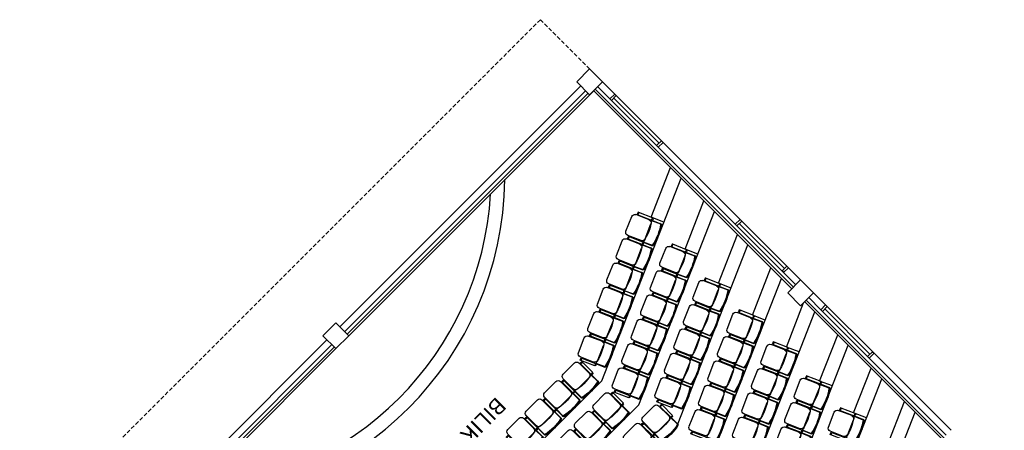
# Model space of a CAD drawing. Units: inches. Extents: x 582230 to 2243824, y -13229 to 587709.
# Drawn here: x 1400364 to 1421960, y 227400 to 236408 of the extents above; entities that cross this region are included whole.
import ezdxf

# ---------------------------------------------------------------- set-up
doc = ezdxf.new("R2010")
doc.units = ezdxf.units.IN
doc.header["$LTSCALE"] = 3.5
doc.header["$MEASUREMENT"] = 0
doc.linetypes.add('HIDDEN', pattern=[0.375, 0.25, -0.125])
for name, color, linetype in [('1-8', 8, 'Continuous'), ('1-SANI', 250, 'Continuous'), ('1-TEXT', 58, 'Continuous')]:
    doc.layers.add(name, color=color, linetype=linetype)
doc.styles.add('BOLD', font='arial.ttf', dxfattribs={"width": 0.8})

# ---------------------------------------------------------------- blocks, each defined once
blk = doc.blocks.new('AUD')
at = {"color": 0}
for p, q in [((-242, -17), (-242, 202)), ((-234, -15), (-234, 194)), ((-159, 0), (191, 0)), ((266, -15), (266, 194)), ((274, -17), (274, 202)), ((-228, -69), (-228, -385)), ((260, -69), (260, -385)), ((-283, -343), (-283, -360)), ((-257, -343), (-257, -360)), ((289, -343), (289, -360)), ((315, -343), (315, -360)), ((-159, -454), (191, -454))]:
    blk.add_line(p, q, dxfattribs=at)
for points in [[(-257, -17), (-283, -17), (-283, 0), (-257, 0)], [(289, -17), (315, -17), (315, 0), (289, 0)], [(-242, -17), (-298, -17), (-298, -343), (-242, -343)], [(274, -17), (330, -17), (330, -343), (274, -343)], [(-242, -343), (-298, -343), (-298, -360), (-242, -360)], [(274, -343), (330, -343), (330, -360), (274, -360)]]:
    blk.add_lwpolyline(points, close=True, dxfattribs=at)
for centre, radius, start, end in [((-220, 200), 22.4, 99.3539, 185.4018), ((16, -836), 1084, 77.2427, 102.7573), ((16, -848), 1084, 77.2427, 102.7573), ((16, -858), 1084, 77.2427, 102.7573), ((252, 200), 22.4, 354.5982, 80.6461), ((-220, 188), 22.4, 99.3539, 185.4018), ((-220, 177), 22.4, 99.3539, 185.4018), ((16, -1050), 1064, 75.9658, 104.0342), ((-159, -69), 68.7, 90, 180), ((191, -69), 68.7, 0, 90), ((252, 188), 22.4, 354.5982, 80.6461), ((252, 177), 22.4, 354.5982, 80.6461), ((-159, -385), 68.7, 180, 270), ((191, -385), 68.7, 270, 0)]:
    blk.add_arc(centre, radius, start, end, dxfattribs=at)
blk = doc.blocks.new('EFDFV')
at = {"layer": '1-SANI'}
for points in [[(1414492, 231966), (1414213, 232075), (1414639, 233164)], [(1410709, 226063), (1413133, 228487), (1414870, 232932)], [(1415238, 231265), (1414959, 231374), (1415372, 232431)], [(1411381, 225391), (1413945, 227956), (1415604, 232199)], [(1415967, 230519), (1415688, 230628), (1416105, 231697)], [(1412052, 224719), (1414757, 227424), (1416337, 231466)], [(1416713, 229818), (1416434, 229928), (1416839, 230964)], [(1412724, 224048), (1415570, 226893), (1417070, 230732)], [(1413396, 223376), (1416382, 226362), (1417804, 229999)], [(1417459, 229118), (1417180, 229227), (1417559, 230199)], [(1418188, 228372), (1417908, 228481), (1418305, 229497)], [(1414068, 222704), (1417195, 225831), (1418537, 229266)], [(1418934, 227671), (1418654, 227780), (1419039, 228764)], [(1414739, 222032), (1418007, 225300), (1419270, 228532)], [(1419662, 226926), (1419383, 227035), (1419772, 228031)], [(1415411, 221361), (1418819, 224769), (1420004, 227799)]]:
    blk.add_lwpolyline(points, dxfattribs=at)
for radius, start, end in [(7227, 270.7518, 359.2482), (6927, 273.3613, 356.6387)]:
    blk.add_arc((1403778, 232994), radius, start, end, dxfattribs=at)
at = {"layer": '1-SANI', "xscale": -1}
for p, rotation in [((1414141, 231749), 248.6526210118002), ((1413933, 231216), 248.6526210118002), ((1414887, 231048), 248.6526210118002), ((1413724, 230683), 248.6526210118002), ((1414679, 230515), 248.6526210118002), ((1415615, 230302), 248.6526210118002), ((1413516, 230150), 248.6526210118002), ((1414470, 229982), 248.6526210118002), ((1415407, 229770), 248.6526210118002), ((1413308, 229617), 248.6526210118002), ((1416362, 229602), 248.6526210118002), ((1414262, 229449), 248.6526210118002), ((1415199, 229237), 248.6526210118002), ((1413100, 229085), 248.6526210118002), ((1414054, 228917), 248.6526210118002), ((1416153, 229069), 248.6526210118002), ((1417108, 228901), 248.6526210118002), ((1414991, 228704), 248.6526210118002), ((1412716, 228421), 224.9999999811341), ((1415945, 228536), 248.6526210118002), ((1413846, 228384), 248.6526210118002), ((1416899, 228368), 248.6526210118002), ((1412311, 228016), 224.9999999811341), ((1414782, 228171), 248.6526210118002), ((1417836, 228155), 248.6526210118002), ((1413387, 227749), 224.9999999811341), ((1415737, 228003), 248.6526210118002), ((1416691, 227835), 248.6526210118002), ((1411906, 227612), 224.9999999811341), ((1417628, 227622), 248.6526210118002), ((1412983, 227345), 224.9999999811341), ((1414464, 227482), 224.9999999811341), ((1415529, 227470), 248.6526210118002), ((1418582, 227454), 248.6526210118002), ((1411502, 227207), 224.9999999811341), ((1414059, 227077), 224.9999999811341), ((1416483, 227302), 248.6526210118002), ((1412578, 226940), 224.9999999811341), ((1417420, 227090), 248.6526210118002)]:
    blk.add_blockref('AUD', p, dxfattribs=dict(at, rotation=rotation))

msp = doc.modelspace()

# ---------------------------------------------------------------- linework, layer by layer
at = {"layer": '1-8'}
for p, q in [((1413414.6, 234776.9), (1413148.2, 235043.4)), ((1407385.5, 229669.1), (1412671.1, 234954.8)), ((1407491.5, 229563.1), (1412777.2, 234848.7)), ((1407544.6, 229510), (1412830.2, 234795.7)), ((1407579.9, 229474.7), (1412953.9, 234848.7)), ((1417297.6, 230505), (1412953.8, 234848.8)), ((1417333, 230540.4), (1412989.2, 234884.1)), ((1413308.5, 234670.9), (1413042.2, 234937.2)), ((1416165, 232026.6), (1414475.3, 233716.3)), ((1416058.9, 231920.5), (1414369.2, 233610.2)), ((1417386, 230593.4), (1417119.6, 230859.8)), ((1417492.1, 230699.5), (1417225.6, 230965.9)), ((1421924.4, 225878.3), (1417580.4, 230222.2)), ((1421959.7, 225913.6), (1417615.8, 230257.6)), ((1417935.2, 230044.2), (1417668.8, 230310.6)), ((1418041.3, 230150.2), (1417774.9, 230416.7)), ((1407102.6, 229386.3), (1401817, 224100.7)), ((1401817, 224100.7), (1407102.6, 229386.3)), ((1401923.1, 223994.6), (1407208.7, 229280.2)), ((1401923.1, 223994.6), (1407208.7, 229280.2)), ((1401923.1, 223817.8), (1407297.1, 229191.8)), ((1401976.1, 223941.6), (1407261.7, 229227.2)), ((1420685.6, 227293.8), (1418995.9, 228983.5)), ((1420791.7, 227399.9), (1419102, 229089.6))]:
    msp.add_line(p, q, dxfattribs=at)
at = {"layer": '1-8', "color": 250}
for p, q in [((1413308.5, 234670.9), (1413414.6, 234776.9)), ((1413308.5, 234670.9), (1413414.6, 234776.9)), ((1413414.6, 234776.9), (1414475.3, 233716.3)), ((1413414.6, 234776.9), (1413450, 234741.6)), ((1413414.6, 234776.9), (1413450, 234741.6)), ((1413308.5, 234670.9), (1414369.2, 233610.2)), ((1413343.9, 234635.5), (1413308.5, 234670.9)), ((1413343.9, 234635.5), (1413308.5, 234670.9)), ((1413450, 234741.6), (1413343.9, 234635.5)), ((1413450, 234741.6), (1413343.9, 234635.5)), ((1413396.9, 234688.5), (1414386.9, 233698.6)), ((1414333.8, 233645.6), (1414439.9, 233751.6)), ((1414475.3, 233716.3), (1414369.2, 233610.2)), ((1414439.9, 233751.6), (1414475.3, 233716.3)), ((1414369.2, 233610.2), (1414333.8, 233645.6)), ((1416165, 232026.6), (1416058.9, 231920.5)), ((1416094.3, 231885.2), (1416200.3, 231991.2)), ((1417225.6, 230965.9), (1416165, 232026.6)), ((1416200.3, 231991.2), (1416165, 232026.6)), ((1417119.6, 230859.8), (1416058.9, 231920.5)), ((1416058.9, 231920.5), (1416094.3, 231885.2)), ((1417137.2, 230948.2), (1416147.3, 231938.2)), ((1417190.3, 231001.3), (1417084.2, 230895.2)), ((1417190.3, 231001.3), (1417084.2, 230895.2)), ((1417084.2, 230895.2), (1417119.6, 230859.8)), ((1417084.2, 230895.2), (1417119.6, 230859.8)), ((1417119.6, 230859.8), (1417225.6, 230965.9)), ((1417119.6, 230859.8), (1417225.6, 230965.9)), ((1417225.6, 230965.9), (1417190.3, 231001.3)), ((1417225.6, 230965.9), (1417190.3, 231001.3)), ((1417935.2, 230044.2), (1418041.3, 230150.2)), ((1417935.2, 230044.2), (1418041.3, 230150.2)), ((1417935.2, 230044.2), (1418995.9, 228983.5)), ((1417970.6, 230008.8), (1417935.2, 230044.2)), ((1417970.6, 230008.8), (1417935.2, 230044.2)), ((1418076.7, 230114.9), (1417970.6, 230008.8)), ((1418076.7, 230114.9), (1417970.6, 230008.8)), ((1418023.6, 230061.8), (1419013.6, 229071.9)), ((1418041.3, 230150.2), (1419102, 229089.6)), ((1418041.3, 230150.2), (1418076.7, 230114.9)), ((1418041.3, 230150.2), (1418076.7, 230114.9)), ((1418960.6, 229018.9), (1419066.6, 229124.9)), ((1418995.9, 228983.5), (1418960.6, 229018.9)), ((1419102, 229089.6), (1418995.9, 228983.5)), ((1419066.6, 229124.9), (1419102, 229089.6))]:
    msp.add_line(p, q, dxfattribs=at)
at = {"layer": '1-8', "linetype": 'HIDDEN', "ltscale": 100}
msp.add_lwpolyline([(1412865.3, 235326.2), (1411783.7, 236407.9), (1400363.9, 224988.1), (1401445.5, 223906.5)], dxfattribs=at)
at = {"layer": '1-8'}
for points in [[(1412865.3, 234760.5), (1413148.2, 235043.4), (1412865.3, 235326.2), (1412582.5, 235043.4)], [(1417492.1, 230133.8), (1417774.9, 230416.7), (1417492.1, 230699.5), (1417209.2, 230416.7)], [(1407297.1, 229191.8), (1407014.2, 229474.7), (1407297.1, 229757.5), (1407579.9, 229474.7)], [(1407579.9, 229474.7), (1407297.1, 229757.5), (1407014.2, 229474.7), (1407297.1, 229191.8)], [(1407297.1, 229191.8), (1407014.2, 229474.7), (1407297.1, 229757.5), (1407579.9, 229474.7)], [(1407579.9, 229474.7), (1407297.1, 229757.5), (1407014.2, 229474.7), (1407297.1, 229191.8)], [(1407297.1, 229191.8), (1407014.2, 229474.7), (1407297.1, 229757.5), (1407579.9, 229474.7)]]:
    msp.add_lwpolyline(points, close=True, dxfattribs=at)

# ---------------------------------------------------------------- block references
at = {"layer": '1-SANI', "color": 1, "linetype": 'Continuous'}
msp.add_blockref('EFDFV', (0, 0), dxfattribs=at)

# ---------------------------------------------------------------- texts
at = {"layer": '1-TEXT', "style": 'BOLD'}
msp.add_text('BILIK KULIAH 1', height=350, rotation=225, dxfattribs=at).set_placement((1410820.8, 228154.1))

doc.saveas('drawing.dxf')
